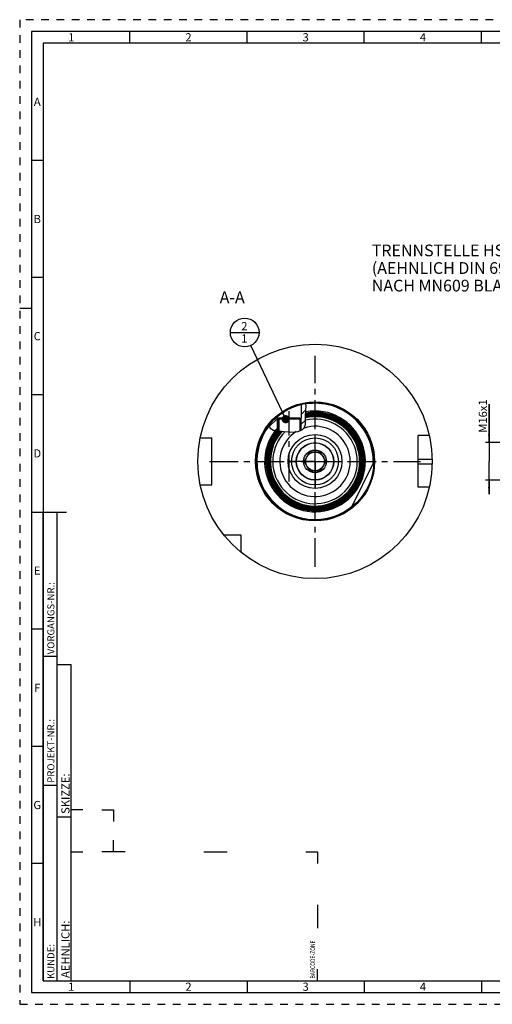
# Model space of a CAD drawing. Units: millimetres. Extents: x 0 to 594, y 0 to 420.
# Drawn here: x 0 to 202, y 0 to 420 of the extents above; entities that cross this region are included whole.
import ezdxf

# ---------------------------------------------------------------- set-up
doc = ezdxf.new("R2010")
doc.units = ezdxf.units.MM
doc.header["$LTSCALE"] = 32.67
doc.linetypes.add('CENTER', pattern=[0.6, 0.375, -0.075, 0.075, -0.075])
doc.linetypes.add('HIDDEN', pattern=[0.2, 0.1, -0.1])
doc.layers.get('0').update_dxf_attribs({"linetype": 'CONTINUOUS'})
for name, color, linetype in [('10007041_HP_CL', 7, 'CONTINUOUS'), ('30252547_HP_AXIS', 7, 'CONTINUOUS'), ('30252547_HP_CL', 7, 'CONTINUOUS'), ('30273821_AXIS', 7, 'CONTINUOUS'), ('30336618_HP_CL', 7, 'CONTINUOUS'), ('30339285_AXIS', 7, 'CONTINUOUS'), ('30339285_CL', 7, 'CONTINUOUS'), ('30526502#AF0_HATCH', 7, 'CONTINUOUS'), ('30526502_AXIS', 7, 'CONTINUOUS'), ('30526502_CL', 7, 'CONTINUOUS'), ('388834-000-01-ED1_CL', 7, 'CONTINUOUS'), ('388834-000-01-ED1_FORMAT', 7, 'CONTINUOUS'), ('388834-000-01-ED1_TEXT', 7, 'CONTINUOUS')]:
    doc.layers.add(name, color=color, linetype=linetype)
doc.styles.get("Standard").update_dxf_attribs({"font": 'TXT.SHX', "width": 0.7})
doc.styles.add('TEXTSTYLE_2', font='TXT.SHX', dxfattribs={"width": 0.675})
doc.dimstyles.new('DIMSTYLE_2', dxfattribs={"dimtxt": 3.5, "dimasz": 3.5, "dimexe": 0.18, "dimexo": 0.0625, "dimgap": 0.09, "dimtad": 1, "dimdec": 3, "dimdsep": 46, "dimtxsty": 'STANDARD', "dimblk": '_FILLED', "dimblk1": '_FILLED', "dimblk2": '_FILLED', "dimcen": 0.09, "dimclrt": 2, "dimadec": 0, "dimazin": 0, "dimtp": 0.1, "dimtm": 0.1, "dimtfac": 1, "dimtdec": 3, "dimtofl": 0, "dimtmove": 0, "dimatfit": 3, "dimldrblk": '_FILLED', "dimfxl": 1, "dimtolj": 1, "dimarcsym": 0})
doc.dimstyles.get("Standard").update_dxf_attribs({"dimtxt": 3.5, "dimasz": 3.5, "dimexe": 0.18, "dimexo": 0.0625, "dimgap": 0.09, "dimtad": 1, "dimdec": 3, "dimdsep": 46, "dimtxsty": 'STANDARD', "dimblk": '_FILLED', "dimblk1": '_FILLED', "dimblk2": '_FILLED', "dimcen": 0.09, "dimclrt": 2, "dimadec": 0, "dimazin": 0, "dimtol": 1, "dimtp": 0.005, "dimtm": 0.005, "dimtfac": 1, "dimtdec": 3, "dimtofl": 0, "dimtmove": 0, "dimatfit": 3, "dimldrblk": '_FILLED', "dimfxl": 1, "dimtolj": 1, "dimarcsym": 0})

# ---------------------------------------------------------------- blocks, each defined once
blk = doc.blocks.new('BARCODEBOX_BL4', base_point=(74.5, 46.5))
at = {"layer": '388834-000-01-ED1_FORMAT', "color": 3, "linetype": 'CONTINUOUS'}
for p, q in [((27, 83), (22, 83)), ((35, 83), (40, 83)), ((40, 83), (40, 78)), ((40, 65), (40, 70)), ((22, 65), (27, 65)), ((45, 65), (35, 65)), ((78.5, 65), (88.5, 65)), ((122, 65), (127, 65)), ((127, 65), (127, 60)), ((127, 42.5), (127, 32.5)), ((127, 10), (127, 15))]:
    blk.add_line(p, q, dxfattribs=at)
at = {"layer": '388834-000-01-ED1_FORMAT', "color": 2, "linetype": 'CONTINUOUS', "width": 0.787698}
blk.add_text('BARCODE-ZONE', height=2, rotation=90, dxfattribs=at).set_placement((126, 11))
blk = doc.blocks.new('_FILLED')
at = {"color": 0, "linetype": 'BYBLOCK'}
blk.add_solid([(0, 0), (-1, 0.125), (-1, -0.125)], dxfattribs=at)
blk = doc.blocks.new('*D13')
at = {"color": 3, "linetype": 'CONTINUOUS'}
for p, q in [((200.2, 239.58), (200.2, 256.06)), ((200.2, 256.06), (200.2, 231.58)), ((357.6, 239.58), (198.7, 239.58)), ((200.2, 217.58), (200.2, 231.58)), ((357.6, 223.58), (198.7, 223.58)), ((200.2, 223.58), (200.2, 217.58))]:
    blk.add_line(p, q, dxfattribs=at)
at = {"color": 3, "linetype": 'CONTINUOUS', "xscale": 3.5, "yscale": 3.5, "zscale": 3.5}
for p, rotation in [((200.2, 239.58), 270), ((200.2, 223.58), 90)]:
    blk.add_blockref('_FILLED', p, dxfattribs=dict(at, rotation=rotation))
at = {"color": 2, "linetype": 'CONTINUOUS', "insert": (195.83, 243.81), "char_height": 3.5, "width": 12.25, "attachment_point": 1, "rotation": 90, "line_spacing_factor": 0.9}
blk.add_mtext('M16x1', dxfattribs=at)
blk = doc.blocks.new('BOMBALLOON_BL10', base_point=(95.98, 286.58))
at = {"layer": '388834-000-01-ED1_CL', "color": 3, "linetype": 'CONTINUOUS'}
blk.add_line((89.86, 286.58), (102.11, 286.58), dxfattribs=at)
blk.add_circle((95.98, 286.58), 6.12, dxfattribs=at)
at = {"layer": '388834-000-01-ED1_CL', "color": 2, "linetype": 'CONTINUOUS', "insert": (94.5, 291.02), "char_height": 3.5, "width": 2.75, "attachment_point": 1, "line_spacing_factor": 0.9}
blk.add_mtext('2\\P1', dxfattribs=at)
blk = doc.blocks.new('HATCHING_BL0', base_point=(114.26, 250.45))
at = {"layer": '30526502#AF0_HATCH', "linetype": 'CONTINUOUS'}
h = blk.add_hatch(dxfattribs=at)
h.set_pattern_fill('default__1', color=3, scale=3, angle=45, style=0, pattern_type=0)
h.set_pattern_definition([(45, (0, 0), (-2.12132, 2.12132), [])])
edge = h.paths.add_edge_path()
edge.add_line((110.48, 250.08), (109.98, 249.58))
edge.add_line((109.98, 249.58), (109.98, 244.62))
edge.add_spline(control_points=[(109.98, 244.62), (109.79, 244.64), (109.44, 244.69), (108.99, 244.77), (108.62, 244.85), (108.31, 244.93), (108.05, 245.02), (107.83, 245.1), (107.64, 245.19), (107.47, 245.28), (107.32, 245.37), (107.18, 245.46), (107.07, 245.55), (106.96, 245.64), (106.87, 245.74), (106.78, 245.83), (106.7, 245.94), (106.63, 246.05), (106.56, 246.17), (106.5, 246.3), (106.44, 246.44), (106.38, 246.6), (106.33, 246.78), (106.3, 246.91), (106.29, 246.98)], knot_values=[0, 0, 0, 0, 0.045455, 0.090909, 0.136364, 0.181818, 0.227273, 0.272727, 0.318182, 0.363636, 0.409091, 0.454545, 0.5, 0.545455, 0.590909, 0.636364, 0.681818, 0.727273, 0.772727, 0.818182, 0.863636, 0.909091, 0.954545, 1, 1, 1, 1], degree=3, periodic=0)
edge.add_arc((125.98, 231.58), 25, 130.0907, 141.9655)
edge.add_line((109.88, 250.7), (109.88, 250.08))
edge.add_line((109.88, 250.08), (110.48, 250.08))
edge = h.paths.add_edge_path()
edge.add_line((119.98, 249.58), (119.48, 250.08))
edge.add_line((119.48, 250.08), (120.08, 250.08))
edge.add_line((120.08, 250.08), (120.08, 255.87))
edge.add_arc((125.98, 231.58), 25, 98.8197, 103.6506)
edge.add_spline(control_points=[(122.15, 256.28), (122.16, 256.22), (122.18, 256.09), (122.21, 255.86), (122.23, 255.6), (122.24, 255.28), (122.23, 254.91), (122.2, 254.46), (122.15, 253.94), (122.08, 253.32), (122, 252.61), (121.94, 251.95), (121.9, 251.39), (121.89, 250.89), (121.9, 250.34), (121.93, 249.71), (121.96, 249.12), (121.98, 248.63), (121.98, 248.21), (121.97, 247.85), (121.95, 247.55), (121.91, 247.29), (121.87, 247.06), (121.83, 246.87), (121.77, 246.69), (121.72, 246.52), (121.65, 246.37), (121.58, 246.23), (121.5, 246.09), (121.42, 245.97), (121.33, 245.85), (121.23, 245.73), (121.11, 245.61), (120.98, 245.48), (120.83, 245.36), (120.65, 245.23), (120.45, 245.1), (120.23, 244.97), (120.07, 244.88), (119.98, 244.84)], knot_values=[0, 0, 0, 0, 0.027027, 0.054054, 0.081081, 0.108108, 0.135135, 0.162162, 0.189189, 0.216216, 0.243243, 0.27027, 0.297297, 0.324324, 0.351351, 0.378378, 0.405405, 0.432432, 0.459459, 0.486486, 0.513514, 0.540541, 0.567568, 0.594595, 0.621622, 0.648649, 0.675676, 0.702703, 0.72973, 0.756757, 0.783784, 0.810811, 0.837838, 0.864865, 0.891892, 0.918919, 0.945946, 0.972973, 1, 1, 1, 1], degree=3, periodic=0)
edge.add_line((119.98, 244.84), (119.98, 249.58))

msp = doc.modelspace()

# ---------------------------------------------------------------- linework, layer by layer
at = {"color": 3, "linetype": 'CONTINUOUS'}
for p, q in [((122.2332, 255.3548), (122.0459, 256.2658)), ((121.8965, 251.065), (122.0786, 253.3037)), ((122.0786, 253.3037), (122.2332, 255.3548)), ((121.9569, 249.1146), (121.8965, 251.065)), ((121.9192, 247.3359), (121.9569, 249.1146)), ((106.3448, 247.0518), (106.8027, 245.8096)), ((106.8027, 245.8096), (108.2738, 244.948)), ((108.2738, 244.948), (110.3528, 244.5826)), ((110.3528, 244.5826), (112.608, 244.4041)), ((112.608, 244.4041), (114.7865, 244.1854)), ((114.7865, 244.1854), (116.82, 244.0975)), ((116.82, 244.0975), (118.8411, 244.4041)), ((118.8411, 244.4041), (119.7952, 244.7511)), ((119.7952, 244.7511), (120.6666, 245.2403)), ((120.6666, 245.2403), (121.3465, 245.8707)), ((121.3465, 245.8707), (121.9192, 247.3359))]:
    msp.add_line(p, q, dxfattribs=at)
at = {"layer": '10007041_HP_CL', "color": 7, "linetype": 'CONTINUOUS'}
for p, q in [((109.98, 249.5773), (110.48, 250.0773)), ((109.98, 249.5773), (109.98, 244.6481)), ((119.98, 249.5773), (109.98, 249.5773)), ((119.48, 250.0773), (110.48, 250.0773)), ((119.98, 249.5773), (119.48, 250.0773)), ((119.98, 249.5773), (119.98, 244.8549))]:
    msp.add_line(p, q, dxfattribs=at)
at = {"layer": '10007041_HP_CL', "color": 3, "linetype": 'CONTINUOUS'}
for p, q in [((110.48, 250.0773), (110.48, 244.5725)), ((119.48, 250.0773), (119.48, 244.6365))]:
    msp.add_line(p, q, dxfattribs=at)
at = {"layer": '30252547_HP_AXIS', "color": 3, "linetype": 'CENTER'}
for q in [(125.98, 242.5773), (114.98, 231.5773), (125.98, 220.5773), (136.98, 231.5773)]:
    msp.add_line((125.98, 231.5773), q, dxfattribs=at)
at = {"layer": '30252547_HP_CL', "color": 7, "linetype": 'CONTINUOUS'}
for p, q in [((123.6706, 235.5773), (121.3612, 231.5773)), ((128.2894, 235.5773), (123.6706, 235.5773)), ((130.5988, 231.5773), (128.2894, 235.5773)), ((121.3612, 231.5773), (123.6706, 227.5773)), ((128.2894, 227.5773), (130.5988, 231.5773)), ((123.6706, 227.5773), (128.2894, 227.5773))]:
    msp.add_line(p, q, dxfattribs=at)
for radius in [7.9, 4.85, 4]:
    msp.add_circle((125.98, 231.5773), radius, dxfattribs=at)
at = {"layer": '30273821_AXIS', "color": 3, "linetype": 'CENTER'}
msp.add_line((80.98, 231.5773), (170.98, 231.5773), dxfattribs=at)
at = {"layer": '30336618_HP_CL', "color": 9, "linetype": 'CONTINUOUS'}
msp.add_circle((125.98, 231.5773), 11.5, dxfattribs=at)
at = {"layer": '30336618_HP_CL', "color": 7, "linetype": 'CONTINUOUS'}
msp.add_circle((125.98, 231.5773), 10, dxfattribs=at)
msp.add_arc((125.98, 231.5773), 15, 122.157991, 108.173921, dxfattribs=at)
at = {"layer": '30339285_AXIS', "color": 3, "linetype": 'CENTER'}
msp.add_line((125.98, 186.5773), (125.98, 276.5773), dxfattribs=at)
at = {"layer": '30339285_CL', "color": 30, "linetype": 'CONTINUOUS'}
msp.add_line((125.98, 220.0773), (125.98, 243.0773), dxfattribs=at)
at = {"layer": '30526502_AXIS', "color": 3, "linetype": 'CENTER'}
for p, q in [((114.98, 223.0773), (114.98, 253.0773)), ((125.98, 231.5773), (125.98, 242.5773)), ((125.98, 231.5773), (114.98, 231.5773)), ((125.98, 231.5773), (125.98, 220.5773)), ((125.98, 231.5773), (136.98, 231.5773))]:
    msp.add_line(p, q, dxfattribs=at)
at = {"layer": '30526502_CL', "color": 7, "linetype": 'CONTINUOUS'}
for p, q in [((120.08, 255.8711), (120.08, 250.0773)), ((109.88, 250.703), (109.88, 250.0773)), ((109.88, 250.0773), (110.48, 250.0773)), ((110.48, 250.0773), (109.98, 249.5773)), ((109.98, 244.6481), (109.98, 249.5773)), ((119.48, 250.0773), (119.98, 249.5773)), ((119.48, 250.0773), (120.08, 250.0773)), ((119.98, 244.8549), (119.98, 249.5773)), ((76.9902, 241.5773), (81.98, 241.5773)), ((81.98, 221.5773), (81.98, 241.5773)), ((174.755, 242.5773), (169.98, 242.5773)), ((169.98, 220.5773), (169.98, 242.5773)), ((141.7457, 212.1751), (150.9741, 231.0344)), ((76.9902, 221.5773), (81.98, 221.5773)), ((174.755, 220.5773), (169.98, 220.5773)), ((94.48, 200.0773), (87.1503, 200.0773)), ((94.48, 192.7476), (94.48, 200.0773))]:
    msp.add_line(p, q, dxfattribs=at)
at = {"layer": '30526502_CL', "color": 3, "linetype": 'CONTINUOUS'}
for p, q in [((109.98, 250.0773), (109.98, 249.5773)), ((119.98, 250.0773), (119.98, 249.5773))]:
    msp.add_line(p, q, dxfattribs=at)
at = {"layer": '30526502_CL', "color": 9, "linetype": 'CONTINUOUS'}
for p, q in [((169.98, 232.5773), (175.97, 232.5773)), ((169.98, 230.5773), (175.97, 230.5773))]:
    msp.add_line(p, q, dxfattribs=at)
at = {"layer": '30526502_CL', "color": 7, "linetype": 'CONTINUOUS'}
for radius in [50, 25, 8]:
    msp.add_circle((125.98, 231.5773), radius, dxfattribs=at)
at = {"layer": '30526502_CL', "color": 9, "linetype": 'CONTINUOUS'}
msp.add_circle((125.98, 231.5773), 25.4, dxfattribs=at)
for radius, start, end in [(24.8, 357.737446, 99.033219), (21.5, 142.000868, 100.585533), (20.8, 140.969361, 101.111338), (20.6013, 140.661825, 101.267345), (20.4015, 140.345463, 101.427473), (20.2028, 139.974871, 101.589926), (20.0029, 139.565453, 101.756742), (19.8042, 139.148121, 101.889475), (19.6044, 138.717373, 101.993709), (19.4057, 138.277943, 102.099489), (19.2058, 137.824047, 102.208143), (19.0358, 137.427998, 102.302431), (18.0364, 134.954767, 102.893029), (24.8, 142.04226, 310.114554)]:
    msp.add_arc((125.98, 231.5773), radius, start, end, dxfattribs=at)
at = {"layer": '30526502_CL', "color": 7, "linetype": 'CONTINUOUS'}
for radius, start, end in [(21, 141.27214, 100.957392), (20.7427, 140.881401, 101.156004), (20.3442, 140.253459, 101.473977), (19.9456, 139.446213, 101.805201), (19.5471, 138.591859, 102.023986), (19.1485, 137.691711, 102.239714), (15, 122.158599, 108.173729)]:
    msp.add_arc((125.98, 231.5773), radius, start, end, dxfattribs=at)
at = {"layer": '388834-000-01-ED1_FORMAT', "color": 6, "linetype": 'HIDDEN'}
for p, q in [((0, 420), (0, 0)), ((594, 420), (0, 420)), ((0, 0), (594, 0))]:
    msp.add_line(p, q, dxfattribs=at)
at = {"layer": '388834-000-01-ED1_FORMAT', "color": 7, "linetype": 'CONTINUOUS'}
for p, q in [((5, 415), (5, 5)), ((589, 415), (5, 415)), ((5, 210), (20, 210)), ((5, 5), (589, 5))]:
    msp.add_line(p, q, dxfattribs=at)
at = {"layer": '388834-000-01-ED1_FORMAT', "color": 3, "linetype": 'CONTINUOUS'}
for p, q in [((47, 410), (47, 415)), ((97, 410), (97, 415)), ((147, 410), (147, 415)), ((197, 410), (197, 415)), ((10, 410), (10, 10)), ((405.3013, 410), (10, 410)), ((10, 360), (5, 360)), ((10, 310), (5, 310)), ((0, 297), (5, 297)), ((10, 260), (5, 260)), ((10, 10), (10, 210)), ((10, 210), (16, 210)), ((16, 10), (16, 210)), ((16, 10), (16, 210)), ((10, 160), (5, 160)), ((10, 148.5), (16, 148.5)), ((16, 10), (16, 145)), ((16, 145), (22, 145)), ((22, 10), (22, 145)), ((10, 110), (5, 110)), ((10, 93.5), (16, 93.5)), ((16, 80), (22, 80)), ((10, 60), (5, 60)), ((10, 10), (16, 10)), ((10, 10), (209.0001, 10)), ((16, 10), (22, 10)), ((47, 10), (47, 5)), ((97, 10), (97, 5)), ((147, 10), (147, 5)), ((197, 10), (197, 5))]:
    msp.add_line(p, q, dxfattribs=at)

# ---------------------------------------------------------------- block references
msp.add_blockref('HATCHING_BL0', (114.2612, 250.4521))
at = {"layer": '388834-000-01-ED1_CL', "color": 3, "linetype": 'CONTINUOUS'}
msp.add_blockref('BOMBALLOON_BL10', (95.98, 286.5773), dxfattribs=at)
at = {"layer": '388834-000-01-ED1_FORMAT', "color": 3, "linetype": 'CONTINUOUS'}
msp.add_blockref('BARCODEBOX_BL4', (74.5, 46.5), dxfattribs=at)

# ---------------------------------------------------------------- texts
at = {"layer": '388834-000-01-ED1_FORMAT', "color": 90, "linetype": 'CONTINUOUS', "char_height": 3.5, "attachment_point": 2, "line_spacing_factor": 0.9, "style": 'TEXTSTYLE_2'}
for s, insert, width in [('1', (22, 414.25), 2), ('2', (72, 414.25), 2.75), ('3', (122, 414.25), 2.5), ('4', (172, 414.25), 2.75), ('A', (7.5, 386.75), 3), ('B', (7.5, 336.75), 2.75), ('C', (7.5, 286.75), 2.916667), ('D', (7.5, 236.75), 3.166667), ('E', (7.5, 186.75), 2.5), ('F', (7.5, 136.75), 2.5), ('G', (7.5, 86.75), 2.75), ('H', (7.5, 36.75), 2.75), ('1', (22, 9.25), 2), ('2', (72, 9.25), 2.75), ('3', (122, 9.25), 2.5), ('4', (172, 9.25), 2.75)]:
    msp.add_mtext(s, dxfattribs=dict(at, insert=insert, width=width))
at = {"layer": '388834-000-01-ED1_FORMAT', "color": 2, "linetype": 'CONTINUOUS', "attachment_point": 1, "rotation": 90, "line_spacing_factor": 0.9}
for s, insert, char_height, width in [('VORGANGS-NR.:', (11.8036, 149.3182), 3, 28.857143), ('PROJEKT-NR.:', (11.8036, 94.5009), 3, 25.714286), ('SKIZZE:', (17.75, 81.225), 3.5, 17), ('AEHNLICH:', (17.75, 11.225), 3.5, 22.416667), ('KUNDE:', (11.8036, 10.7957), 3, 13)]:
    msp.add_mtext(s, dxfattribs=dict(at, insert=insert, char_height=char_height, width=width))
at = {"layer": '388834-000-01-ED1_TEXT', "color": 2, "linetype": 'CONTINUOUS', "char_height": 5, "line_spacing_factor": 0.9}
for s, insert, width, attachment_point in [('TRENNSTELLE HSK-A100\\P(AEHNLICH DIN 69893-1)\\PNACH MN609 BLATT 2-6', (150.2023, 324.0773), 79.761905, 1), ('A-A', (95.98, 304.0773), 12.142857, 3)]:
    msp.add_mtext(s, dxfattribs=dict(at, insert=insert, width=width, attachment_point=attachment_point))

# ---------------------------------------------------------------- dimensions: what is measured, and where the dimension line sits
at = {"color": 3, "linetype": 'CONTINUOUS'}
dim = msp.add_linear_dim(base=(200.2023, 239.5773), p1=(357.6023, 223.5773), p2=(357.6023, 239.5773), angle=90, text='M<>x1', dimstyle='DIMSTYLE_2', dxfattribs=at)
dim.commit()
dim.dimension.update_dxf_attribs({"geometry": '*D13', "text_midpoint": (197.5773, 249.9311), "dimtype": 160})

# ---------------------------------------------------------------- leaders
at = {"layer": '388834-000-01-ED1_CL', "color": 3, "linetype": 'CONTINUOUS'}
msp.add_leader([(113.467, 249.5773), (98.5972, 281.0396)], dimstyle='STANDARD', override={"dimtad": 0, "dimldrblk": 'DOT'}, dxfattribs=at)

doc.saveas('drawing.dxf')
